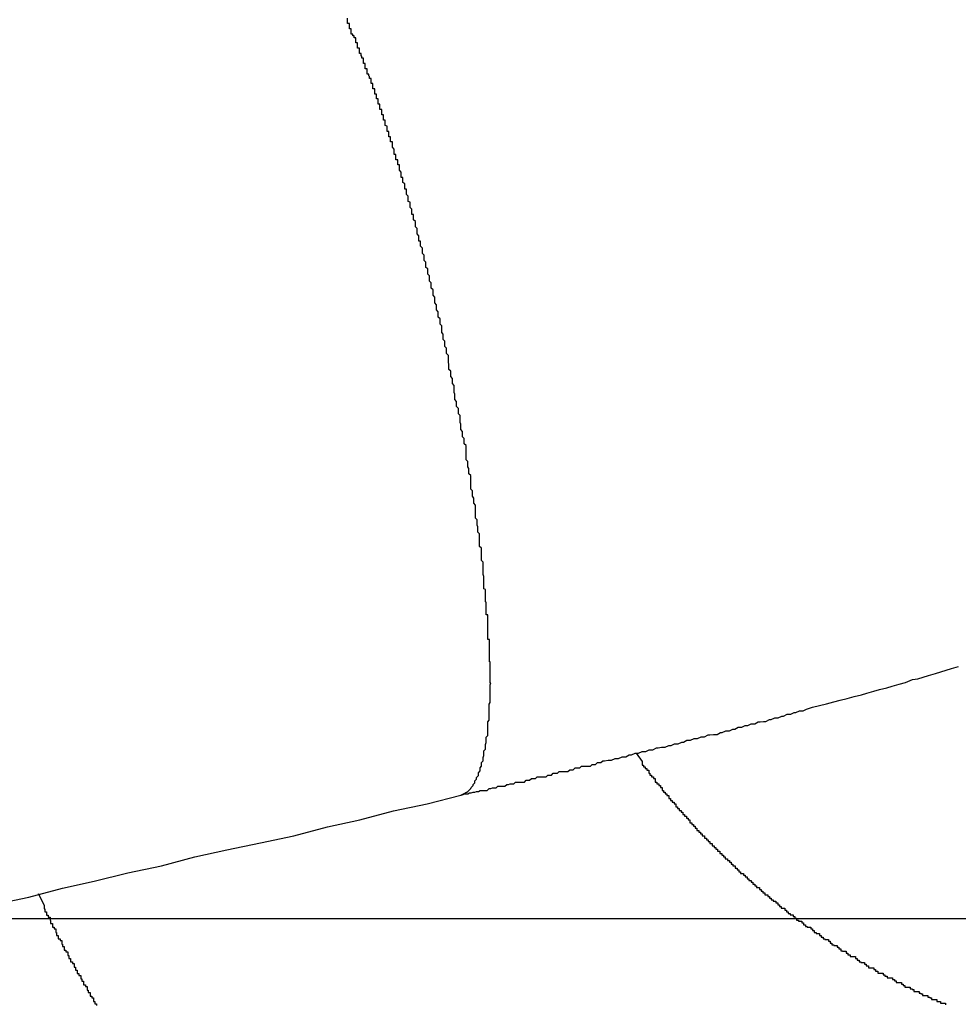
# Model space of a CAD drawing. Extents: x -47.6 to 47.6, y -29.7 to 29.7.
# Drawn here: x 33.6 to 33.8, y 8.3 to 8.5 of the extents above; entities that cross this region are included whole.
import ezdxf

# ---------------------------------------------------------------- set-up
doc = ezdxf.new("R2010")
doc.units = 0
doc.layers.get('0').update_dxf_attribs({"linetype": 'CONTINUOUS'})

msp = doc.modelspace()

# ---------------------------------------------------------------- linework, layer by layer
at = {"color": 0}
for points in [[(33.6817, 8.3799), (33.6824, 8.3802), (33.6824, 8.3802), (33.6824, 8.3802), (33.6824, 8.3802), (33.6824, 8.3802), (33.6824, 8.3802), (33.6824, 8.3802), (33.6824, 8.3802), (33.6824, 8.3802), (33.6827, 8.3804), (33.6827, 8.3804), (33.6827, 8.3804), (33.6827, 8.3804), (33.6828, 8.3804), (33.6828, 8.3804), (33.6828, 8.3804), (33.6828, 8.3804), (33.6831, 8.3807), (33.6831, 8.3807), (33.6831, 8.3807), (33.6831, 8.3807), (33.6831, 8.3807), (33.6831, 8.3807), (33.6831, 8.3807), (33.6831, 8.3807), (33.6831, 8.3807), (33.6834, 8.381), (33.6834, 8.381), (33.6834, 8.381), (33.6834, 8.381), (33.6835, 8.3812), (33.6835, 8.3812), (33.6835, 8.3812), (33.6835, 8.3812), (33.6838, 8.3815), (33.6838, 8.3815), (33.6838, 8.3815), (33.6838, 8.3815), (33.6838, 8.3815), (33.6838, 8.3817), (33.6838, 8.3817), (33.6838, 8.3817), (33.6838, 8.3817), (33.6841, 8.382), (33.6841, 8.382), (33.6841, 8.382), (33.6841, 8.382), (33.6841, 8.3823), (33.6841, 8.3823), (33.6841, 8.3823), (33.6841, 8.3823), (33.6844, 8.3826), (33.6844, 8.3826), (33.6844, 8.3826), (33.6844, 8.3826), (33.6844, 8.3826), (33.6844, 8.3829), (33.6844, 8.3829), (33.6844, 8.3829), (33.6844, 8.3829), (33.6847, 8.3832), (33.6847, 8.3832), (33.6847, 8.3832), (33.6847, 8.3832), (33.6847, 8.3835), (33.6847, 8.3835), (33.6847, 8.3837), (33.6847, 8.3837), (33.685, 8.384), (33.685, 8.384), (33.685, 8.384), (33.685, 8.384), (33.685, 8.384), (33.685, 8.3843), (33.685, 8.3843), (33.685, 8.3845), (33.685, 8.3845), (33.6852, 8.3848), (33.6852, 8.3848), (33.6852, 8.3848), (33.6852, 8.3848), (33.6852, 8.3851), (33.6852, 8.3851), (33.6852, 8.3854), (33.6852, 8.3854), (33.6855, 8.3857), (33.6855, 8.3857), (33.6855, 8.3857), (33.6855, 8.3857), (33.6855, 8.3857), (33.6855, 8.386), (33.6855, 8.386), (33.6855, 8.3863), (33.6855, 8.3863), (33.6856, 8.3866), (33.6856, 8.3866), (33.6856, 8.3868), (33.6856, 8.3868), (33.6856, 8.3871), (33.6856, 8.3871), (33.6856, 8.3874), (33.6856, 8.3874), (33.6859, 8.3877), (33.6859, 8.3877), (33.6859, 8.3877), (33.6859, 8.3879), (33.6859, 8.3879), (33.6859, 8.3882), (33.6859, 8.3882), (33.6859, 8.3885), (33.6859, 8.3885), (33.686, 8.3888), (33.686, 8.3888), (33.686, 8.3891), (33.686, 8.3891), (33.686, 8.3894), (33.686, 8.3894), (33.686, 8.3897), (33.686, 8.3897), (33.6863, 8.39), (33.6863, 8.39), (33.6863, 8.39), (33.6863, 8.3903), (33.6863, 8.3903), (33.6863, 8.3906), (33.6863, 8.3906), (33.6863, 8.3909), (33.6863, 8.3909), (33.6863, 8.3912), (33.6863, 8.3912), (33.6863, 8.3915), (33.6863, 8.3915), (33.6863, 8.3918), (33.6863, 8.3918), (33.6863, 8.3921), (33.6863, 8.3923), (33.6865, 8.3926), (33.6865, 8.3926), (33.6865, 8.3926), (33.6865, 8.3929), (33.6865, 8.3929), (33.6865, 8.3932), (33.6865, 8.3932), (33.6865, 8.3935), (33.6865, 8.3938), (33.6865, 8.3941), (33.6865, 8.3941), (33.6865, 8.3944), (33.6865, 8.3944), (33.6865, 8.3947), (33.6865, 8.3947), (33.6865, 8.395), (33.6865, 8.3953), (33.6867, 8.3956), (33.6867, 8.3956), (33.6867, 8.3956), (33.6867, 8.3959), (33.6867, 8.3959), (33.6867, 8.3962), (33.6867, 8.3962), (33.6867, 8.3965), (33.6867, 8.3968), (33.6867, 8.3971), (33.6867, 8.3971), (33.6867, 8.3974), (33.6867, 8.3977), (33.6867, 8.398), (33.6867, 8.398), (33.6867, 8.3983), (33.6867, 8.3986), (33.6868, 8.3989), (33.6868, 8.3989), (33.6867, 8.3989), (33.6867, 8.3992), (33.6867, 8.3995), (33.6867, 8.3998), (33.6867, 8.3998), (33.6867, 8.4001), (33.6867, 8.4004), (33.6867, 8.4007), (33.6867, 8.4007), (33.6867, 8.401), (33.6867, 8.4013), (33.6867, 8.4016), (33.6867, 8.4016), (33.6867, 8.4019), (33.6867, 8.4022), (33.6867, 8.4025), (33.6867, 8.4025), (33.6866, 8.4025), (33.6866, 8.4028), (33.6866, 8.4031), (33.6866, 8.4034), (33.6866, 8.4034), (33.6866, 8.4037), (33.6866, 8.404), (33.6866, 8.4043), (33.6866, 8.4043), (33.6866, 8.4046), (33.6866, 8.4049), (33.6866, 8.4052), (33.6866, 8.4054), (33.6866, 8.4057), (33.6866, 8.406), (33.6866, 8.4063), (33.6866, 8.4063), (33.6863, 8.4063), (33.6863, 8.4066), (33.6863, 8.4069), (33.6863, 8.4072), (33.6863, 8.4075), (33.6863, 8.4078), (33.6863, 8.4081), (33.6863, 8.4084), (33.6863, 8.4084), (33.6863, 8.4087), (33.6863, 8.409), (33.6863, 8.4093), (33.6863, 8.4096), (33.6863, 8.4099), (33.6863, 8.4102), (33.6863, 8.4105), (33.6863, 8.4105), (33.686, 8.4105), (33.686, 8.4108), (33.686, 8.4111), (33.686, 8.4114), (33.686, 8.4117), (33.686, 8.412), (33.686, 8.4123), (33.686, 8.4126), (33.6859, 8.4127), (33.6859, 8.413), (33.6859, 8.4133), (33.6859, 8.4136), (33.6859, 8.4139), (33.6859, 8.4142), (33.6859, 8.4145), (33.6859, 8.4148), (33.6859, 8.4148), (33.6856, 8.4149), (33.6856, 8.4152), (33.6856, 8.4155), (33.6856, 8.4158), (33.6856, 8.4161), (33.6856, 8.4164), (33.6856, 8.4167), (33.6856, 8.417), (33.6855, 8.4173), (33.6855, 8.4176), (33.6855, 8.4179), (33.6855, 8.4182), (33.6855, 8.4185), (33.6855, 8.4188), (33.6855, 8.4191), (33.6855, 8.4194), (33.6855, 8.4194), (33.6852, 8.4197), (33.6852, 8.42), (33.6852, 8.4203), (33.6852, 8.4206), (33.6852, 8.4209), (33.6852, 8.4212), (33.6852, 8.4215), (33.6852, 8.4218), (33.6849, 8.4221), (33.6849, 8.4224), (33.6849, 8.4227), (33.6849, 8.423), (33.6849, 8.4233), (33.6849, 8.4236), (33.6849, 8.4239), (33.6849, 8.4242), (33.6849, 8.4242), (33.6846, 8.4245), (33.6846, 8.4248), (33.6846, 8.4251), (33.6846, 8.4254), (33.6845, 8.4257), (33.6845, 8.426), (33.6845, 8.4263), (33.6845, 8.4266), (33.6842, 8.4269), (33.6842, 8.4272), (33.6842, 8.4275), (33.6842, 8.4278), (33.6842, 8.4281), (33.6842, 8.4284), (33.6842, 8.4287), (33.6842, 8.4291), (33.6842, 8.4291), (33.6839, 8.4294), (33.6839, 8.4297), (33.6839, 8.43), (33.6839, 8.4303), (33.6837, 8.4306), (33.6837, 8.4309), (33.6837, 8.4312), (33.6837, 8.4315), (33.6834, 8.4318), (33.6834, 8.4321), (33.6834, 8.4324), (33.6834, 8.4327), (33.6834, 8.433), (33.6834, 8.4333), (33.6834, 8.4336), (33.6834, 8.4341), (33.6834, 8.4341), (33.6831, 8.4344), (33.6831, 8.4347), (33.6831, 8.435), (33.6831, 8.4353), (33.6829, 8.4356), (33.6829, 8.4359), (33.6829, 8.4362), (33.6829, 8.4365), (33.6826, 8.4368), (33.6826, 8.4371), (33.6826, 8.4374), (33.6826, 8.4377), (33.6826, 8.438), (33.6826, 8.4383), (33.6826, 8.4386), (33.6826, 8.4392), (33.6826, 8.4392), (33.6823, 8.4395), (33.6823, 8.4398), (33.6823, 8.4401), (33.6823, 8.4404), (33.682, 8.4407), (33.682, 8.441), (33.682, 8.4413), (33.682, 8.4416), (33.6817, 8.4419), (33.6817, 8.4422), (33.6817, 8.4425), (33.6817, 8.4428), (33.6816, 8.4431), (33.6816, 8.4434), (33.6816, 8.4437), (33.6816, 8.4443), (33.6816, 8.4443), (33.6813, 8.4446), (33.6813, 8.4449), (33.6813, 8.4452), (33.6813, 8.4455), (33.681, 8.4458), (33.681, 8.4461), (33.681, 8.4464), (33.681, 8.4467), (33.6807, 8.447), (33.6807, 8.4473), (33.6807, 8.4476), (33.6807, 8.4479), (33.6806, 8.4482), (33.6806, 8.4485), (33.6806, 8.4488), (33.6806, 8.4494), (33.6806, 8.4494), (33.6803, 8.4497), (33.6803, 8.45), (33.6803, 8.4503), (33.6803, 8.4506), (33.68, 8.4509), (33.68, 8.4512), (33.68, 8.4515), (33.68, 8.4518), (33.6797, 8.4521), (33.6797, 8.4524), (33.6797, 8.4527), (33.6797, 8.453), (33.6796, 8.4533), (33.6796, 8.4536), (33.6796, 8.4539), (33.6796, 8.4545), (33.6796, 8.4545), (33.6793, 8.4548), (33.6793, 8.4551), (33.6793, 8.4554), (33.6793, 8.4557), (33.679, 8.456), (33.679, 8.4563), (33.679, 8.4566), (33.679, 8.4569), (33.6787, 8.4572), (33.6787, 8.4575), (33.6787, 8.4578), (33.6787, 8.4581), (33.6785, 8.4584), (33.6785, 8.4587), (33.6785, 8.459), (33.6785, 8.4595), (33.6785, 8.4595), (33.6782, 8.4598), (33.6782, 8.4601), (33.6782, 8.4604), (33.6782, 8.4607), (33.6779, 8.461), (33.6779, 8.4613), (33.6779, 8.4616), (33.6779, 8.4619), (33.6776, 8.4622), (33.6776, 8.4625), (33.6776, 8.4628), (33.6776, 8.4631), (33.6773, 8.4634), (33.6773, 8.4637), (33.6773, 8.464), (33.6773, 8.4644), (33.6773, 8.4644), (33.677, 8.4647), (33.677, 8.465), (33.677, 8.4653), (33.677, 8.4656), (33.6767, 8.4659), (33.6767, 8.4662), (33.6767, 8.4665), (33.6767, 8.4668), (33.6764, 8.4671), (33.6764, 8.4674), (33.6764, 8.4677), (33.6764, 8.468), (33.6761, 8.4683), (33.6761, 8.4686), (33.6761, 8.4689), (33.6761, 8.4692), (33.6761, 8.4692), (33.6758, 8.4694), (33.6758, 8.4697), (33.6758, 8.47), (33.6758, 8.4703), (33.6755, 8.4706), (33.6755, 8.4709), (33.6755, 8.4712), (33.6755, 8.4715), (33.6752, 8.4718), (33.6752, 8.4721), (33.6752, 8.4724), (33.6752, 8.4727), (33.6749, 8.473), (33.6749, 8.4733), (33.6749, 8.4736), (33.6749, 8.4739), (33.6749, 8.4739), (33.6746, 8.4739), (33.6746, 8.4742), (33.6746, 8.4745), (33.6746, 8.4748), (33.6743, 8.4751), (33.6743, 8.4754), (33.6743, 8.4757), (33.6743, 8.476), (33.674, 8.4763), (33.674, 8.4766), (33.674, 8.4769), (33.674, 8.4772), (33.6737, 8.4775), (33.6737, 8.4778), (33.6737, 8.4781), (33.6737, 8.4784), (33.6737, 8.4784), (33.6734, 8.4784), (33.6734, 8.4787), (33.6734, 8.479), (33.6734, 8.4793), (33.6731, 8.4796), (33.6731, 8.4799), (33.6731, 8.4802), (33.6731, 8.4805), (33.6728, 8.4806), (33.6728, 8.4809), (33.6728, 8.4812), (33.6728, 8.4815), (33.6725, 8.4818), (33.6725, 8.4821), (33.6725, 8.4824), (33.6725, 8.4827), (33.6725, 8.4827), (33.6722, 8.4827), (33.6722, 8.483), (33.6722, 8.4833), (33.6722, 8.4836), (33.6719, 8.4838), (33.6719, 8.4841), (33.6719, 8.4844), (33.6719, 8.4847), (33.6716, 8.4847), (33.6716, 8.485), (33.6716, 8.4853), (33.6716, 8.4856), (33.6713, 8.4859), (33.6713, 8.4862), (33.6713, 8.4865), (33.6713, 8.4868), (33.6713, 8.4868), (33.671, 8.4868), (33.671, 8.4871), (33.671, 8.4874), (33.671, 8.4877), (33.6707, 8.4877), (33.6707, 8.488), (33.6707, 8.4883), (33.6707, 8.4886), (33.6704, 8.4886), (33.6704, 8.4889), (33.6704, 8.4892), (33.6704, 8.4895), (33.6701, 8.4898), (33.6701, 8.4901), (33.6701, 8.4904), (33.6701, 8.4907), (33.6701, 8.4907), (33.6698, 8.4907), (33.6698, 8.491), (33.6698, 8.4913), (33.6698, 8.4916), (33.6695, 8.4916), (33.6695, 8.4919), (33.6695, 8.4922), (33.6695, 8.4925), (33.6692, 8.4925), (33.6692, 8.4928), (33.6692, 8.4931), (33.6692, 8.4934), (33.6689, 8.4935), (33.6689, 8.4938), (33.6689, 8.4941), (33.6689, 8.4944), (33.6689, 8.4944), (33.6686, 8.4944), (33.6686, 8.4947), (33.6686, 8.495), (33.6686, 8.4953), (33.6683, 8.4953), (33.6683, 8.4956), (33.6683, 8.4959), (33.6683, 8.4962), (33.668, 8.4962), (33.668, 8.4965), (33.668, 8.4968), (33.668, 8.4971), (33.6677, 8.4971), (33.6677, 8.4974), (33.6677, 8.4977), (33.6677, 8.498), (33.6677, 8.498), (33.6674, 8.498), (33.6674, 8.4983), (33.6674, 8.4985), (33.6674, 8.4988), (33.6671, 8.4988), (33.6671, 8.4991), (33.6671, 8.4994), (33.6671, 8.4997), (33.6668, 8.4997), (33.6668, 8.5), (33.6668, 8.5003), (33.6668, 8.5006), (33.6665, 8.5006), (33.6665, 8.5009), (33.6665, 8.5012), (33.6665, 8.5015), (33.6665, 8.5015), (33.6662, 8.5015), (33.6662, 8.5018), (33.6661, 8.5019), (33.6661, 8.5022), (33.6658, 8.5022), (33.6658, 8.5025), (33.6658, 8.5028), (33.6658, 8.5031), (33.6655, 8.5031), (33.6655, 8.5034), (33.6655, 8.5037), (33.6655, 8.504), (33.6652, 8.504), (33.6652, 8.5043), (33.6652, 8.5046), (33.6652, 8.5049), (33.6652, 8.5049), (33.6649, 8.5049), (33.6649, 8.5052), (33.6648, 8.5054), (33.6648, 8.5057), (33.6645, 8.5057), (33.6645, 8.506), (33.6645, 8.5063), (33.6645, 8.5066), (33.6642, 8.5066), (33.6642, 8.5069), (33.6642, 8.5072), (33.6642, 8.5075), (33.6639, 8.5075), (33.6639, 8.5078), (33.6639, 8.5081), (33.6639, 8.5084), (33.6639, 8.5084), (33.6636, 8.5084), (33.6636, 8.5087), (33.6634, 8.5087), (33.6634, 8.509), (33.6631, 8.509), (33.6631, 8.5093), (33.6631, 8.5096), (33.6631, 8.5099), (33.6628, 8.5099), (33.6628, 8.5102), (33.6628, 8.5105), (33.6628, 8.5108), (33.6625, 8.5108), (33.6625, 8.5111), (33.6625, 8.5114), (33.6625, 8.5117)], [(33.6817, 8.3799), (33.6817, 8.3799), (33.6817, 8.3799), (33.6817, 8.3799), (33.6817, 8.3799), (33.6817, 8.3799), (33.6817, 8.3799), (33.6817, 8.3799), (33.6817, 8.3799), (33.6818, 8.3799), (33.6818, 8.3799), (33.6818, 8.3799), (33.6818, 8.3799), (33.6818, 8.3799), (33.6818, 8.3799), (33.6818, 8.3799), (33.6818, 8.3799), (33.6821, 8.38), (33.6821, 8.38), (33.6821, 8.38), (33.6821, 8.38), (33.6821, 8.38), (33.6821, 8.38), (33.6821, 8.38), (33.6821, 8.38), (33.6821, 8.38), (33.6821, 8.38), (33.6821, 8.38), (33.6821, 8.38), (33.6821, 8.38), (33.6821, 8.38), (33.6821, 8.38), (33.6821, 8.38), (33.6821, 8.38), (33.6824, 8.3801), (33.6824, 8.3801), (33.6824, 8.3801), (33.6824, 8.3801), (33.6824, 8.3801), (33.6824, 8.3801), (33.6824, 8.3801), (33.6824, 8.3801), (33.6824, 8.3801), (33.6824, 8.3801), (33.6824, 8.3801), (33.6824, 8.3801), (33.6824, 8.3801), (33.6824, 8.3801), (33.6824, 8.3801), (33.6824, 8.3801), (33.6824, 8.3801), (33.6826, 8.3801), (33.6826, 8.3801), (33.6826, 8.3801), (33.6826, 8.3801), (33.6826, 8.3801), (33.6826, 8.3801), (33.6826, 8.3801), (33.6826, 8.3801), (33.6826, 8.3801), (33.6829, 8.3801), (33.6829, 8.3801), (33.6829, 8.3801), (33.6829, 8.3801), (33.6829, 8.3801), (33.6829, 8.3801), (33.6829, 8.3801), (33.6829, 8.3801), (33.6832, 8.3803), (33.6832, 8.3803), (33.6832, 8.3803), (33.6832, 8.3803), (33.6832, 8.3803), (33.6832, 8.3803), (33.6832, 8.3803), (33.6832, 8.3803), (33.6832, 8.3803), (33.6835, 8.3803), (33.6835, 8.3803), (33.6835, 8.3803), (33.6835, 8.3803), (33.6835, 8.3803), (33.6835, 8.3803), (33.6835, 8.3803), (33.6835, 8.3803), (33.6838, 8.3804), (33.6838, 8.3804), (33.6838, 8.3804), (33.6838, 8.3804), (33.6838, 8.3804), (33.6838, 8.3804), (33.6838, 8.3804), (33.6838, 8.3804), (33.6838, 8.3804), (33.6841, 8.3804), (33.6841, 8.3804), (33.6841, 8.3804), (33.6841, 8.3804), (33.6841, 8.3804), (33.6841, 8.3804), (33.6841, 8.3804), (33.6841, 8.3804), (33.6844, 8.3805), (33.6844, 8.3805), (33.6844, 8.3805), (33.6844, 8.3805), (33.6844, 8.3805), (33.6844, 8.3805), (33.6844, 8.3805), (33.6844, 8.3805), (33.6844, 8.3805), (33.6847, 8.3805), (33.6847, 8.3805), (33.6847, 8.3805), (33.6847, 8.3805), (33.6847, 8.3805), (33.6847, 8.3805), (33.6847, 8.3805), (33.6847, 8.3805), (33.685, 8.3807), (33.685, 8.3807), (33.685, 8.3807), (33.685, 8.3807), (33.685, 8.3807), (33.6853, 8.3807), (33.6853, 8.3807), (33.6853, 8.3807), (33.6853, 8.3807), (33.6856, 8.3807), (33.6856, 8.3807), (33.6856, 8.3807), (33.6856, 8.3807), (33.6859, 8.3807), (33.6859, 8.3807), (33.6862, 8.3807), (33.6862, 8.3807), (33.6865, 8.381), (33.6865, 8.381), (33.6865, 8.381), (33.6865, 8.381), (33.6865, 8.381), (33.6868, 8.381), (33.6868, 8.381), (33.6868, 8.381), (33.6868, 8.381), (33.6871, 8.3811), (33.6871, 8.3811), (33.6871, 8.3811), (33.6871, 8.3811), (33.6874, 8.3811), (33.6874, 8.3811), (33.6877, 8.3811), (33.6877, 8.3811), (33.688, 8.3814), (33.688, 8.3814), (33.688, 8.3814), (33.688, 8.3814), (33.688, 8.3814), (33.6883, 8.3814), (33.6883, 8.3814), (33.6883, 8.3814), (33.6883, 8.3814), (33.6886, 8.3814), (33.6886, 8.3814), (33.6886, 8.3814), (33.6886, 8.3814), (33.6889, 8.3814), (33.6889, 8.3814), (33.6892, 8.3814), (33.6892, 8.3814), (33.6895, 8.3817), (33.6895, 8.3817), (33.6895, 8.3817), (33.6895, 8.3817), (33.6895, 8.3817), (33.6898, 8.3817), (33.6898, 8.3817), (33.6898, 8.3817), (33.6898, 8.3817), (33.6901, 8.3818), (33.6901, 8.3818), (33.6901, 8.3818), (33.6901, 8.3818), (33.6904, 8.3818), (33.6904, 8.3818), (33.6907, 8.3818), (33.6907, 8.3818), (33.691, 8.3821), (33.691, 8.3821), (33.691, 8.3821), (33.6913, 8.3821), (33.6916, 8.3821), (33.6919, 8.3821), (33.6919, 8.3821), (33.6922, 8.3821), (33.6925, 8.3821), (33.6928, 8.3824), (33.6928, 8.3824), (33.6931, 8.3824), (33.6934, 8.3824), (33.6937, 8.3827), (33.6938, 8.3827), (33.6941, 8.3827), (33.6944, 8.3827), (33.6947, 8.383), (33.6947, 8.383), (33.6947, 8.383), (33.695, 8.383), (33.6953, 8.383), (33.6956, 8.383), (33.6956, 8.383), (33.6959, 8.383), (33.6962, 8.383), (33.6965, 8.3833), (33.6965, 8.3833), (33.6968, 8.3833), (33.6971, 8.3833), (33.6974, 8.3836), (33.6975, 8.3836), (33.6978, 8.3836), (33.6981, 8.3836), (33.6984, 8.3839), (33.6984, 8.3839), (33.6984, 8.3839), (33.6987, 8.3839), (33.699, 8.3839), (33.6993, 8.3839), (33.6993, 8.3839), (33.6996, 8.3839), (33.6999, 8.3839), (33.7002, 8.3842), (33.7002, 8.3842), (33.7005, 8.3842), (33.7008, 8.3842), (33.7011, 8.3845), (33.7013, 8.3845), (33.7016, 8.3845), (33.7019, 8.3845), (33.7022, 8.3848), (33.7022, 8.3848), (33.7022, 8.3848), (33.7025, 8.3848), (33.7028, 8.3848), (33.7031, 8.3848), (33.7031, 8.3848), (33.7034, 8.3848), (33.7037, 8.3848), (33.704, 8.3851), (33.704, 8.3851), (33.7043, 8.3851), (33.7046, 8.3851), (33.7049, 8.3854), (33.7049, 8.3854), (33.7052, 8.3854), (33.7055, 8.3854), (33.7058, 8.3857), (33.7058, 8.3857), (33.7061, 8.3857), (33.7067, 8.3858), (33.7073, 8.3858), (33.7079, 8.3861), (33.7085, 8.3861), (33.7091, 8.3864), (33.7097, 8.3864), (33.7103, 8.3867), (33.7107, 8.3867), (33.7113, 8.387), (33.7119, 8.387), (33.7125, 8.3873), (33.7131, 8.3873), (33.7137, 8.3876), (33.7143, 8.3876), (33.7149, 8.3879), (33.7149, 8.3879), (33.7152, 8.3879), (33.7158, 8.388), (33.7164, 8.388), (33.717, 8.3883), (33.7174, 8.3883), (33.718, 8.3886), (33.7186, 8.3886), (33.7192, 8.3889), (33.7195, 8.3889), (33.7201, 8.3892), (33.7207, 8.3892), (33.7213, 8.3895), (33.7219, 8.3895), (33.7225, 8.3898), (33.7231, 8.3898), (33.7237, 8.3901), (33.7237, 8.3901), (33.724, 8.3901), (33.7246, 8.3902), (33.7252, 8.3902), (33.7258, 8.3905), (33.7261, 8.3905), (33.7267, 8.3908), (33.7273, 8.3908), (33.7279, 8.3911), (33.7282, 8.3911), (33.7288, 8.3914), (33.7294, 8.3914), (33.73, 8.3917), (33.7304, 8.3917), (33.731, 8.392), (33.7316, 8.392), (33.7322, 8.3923), (33.7322, 8.3923), (33.7325, 8.3923), (33.7331, 8.3924), (33.7335, 8.3924), (33.7341, 8.3927), (33.7344, 8.3927), (33.735, 8.393), (33.7356, 8.393), (33.7362, 8.3933), (33.7365, 8.3933), (33.7371, 8.3936), (33.7377, 8.3936), (33.7383, 8.3939), (33.7386, 8.3939), (33.7392, 8.3942), (33.7398, 8.3942), (33.7404, 8.3945), (33.7404, 8.3945), (33.7414, 8.3948), (33.7426, 8.3951), (33.7438, 8.3954), (33.745, 8.3957), (33.7461, 8.396), (33.7473, 8.3963), (33.7485, 8.3966), (33.7497, 8.3969), (33.7506, 8.3972), (33.7518, 8.3975), (33.7528, 8.3978), (33.754, 8.3981), (33.7549, 8.3984), (33.7561, 8.3987), (33.7572, 8.399), (33.7584, 8.3995), (33.7584, 8.3995), (33.7593, 8.3996), (33.7602, 8.3999), (33.7611, 8.4002), (33.7623, 8.4005), (33.7632, 8.4008), (33.7641, 8.4011), (33.765, 8.4014), (33.7662, 8.4017)], [(33.7115, 8.387), (33.7125, 8.3856), (33.7125, 8.3856), (33.7125, 8.3853), (33.7125, 8.3853), (33.7125, 8.385), (33.7127, 8.385), (33.7127, 8.3847), (33.7127, 8.3847), (33.7127, 8.3847), (33.713, 8.3847), (33.713, 8.3844), (33.713, 8.3844), (33.713, 8.3844), (33.7133, 8.3844), (33.7133, 8.3841), (33.7133, 8.3841), (33.7133, 8.3841), (33.7136, 8.3841), (33.7136, 8.3841), (33.7136, 8.3838), (33.7136, 8.3838), (33.7136, 8.3836), (33.7138, 8.3836), (33.7138, 8.3833), (33.7138, 8.3833), (33.7138, 8.3833), (33.7141, 8.3833), (33.7141, 8.383), (33.7141, 8.383), (33.7141, 8.383), (33.7144, 8.383), (33.7144, 8.3827), (33.7144, 8.3827), (33.7144, 8.3827), (33.7147, 8.3827), (33.7147, 8.3827), (33.7147, 8.3824), (33.7147, 8.3824), (33.7147, 8.3821), (33.715, 8.3821), (33.715, 8.3818), (33.715, 8.3818), (33.715, 8.3818), (33.7153, 8.3818), (33.7153, 8.3815), (33.7153, 8.3815), (33.7153, 8.3815), (33.7156, 8.3815), (33.7156, 8.3812), (33.7156, 8.3812), (33.7156, 8.3812), (33.7159, 8.3812), (33.7159, 8.3812), (33.7159, 8.3809), (33.7159, 8.3809), (33.7159, 8.3807), (33.7161, 8.3807), (33.7161, 8.3804), (33.7161, 8.3804), (33.7161, 8.3804), (33.7164, 8.3804), (33.7164, 8.3801), (33.7164, 8.3801), (33.7164, 8.3801), (33.7167, 8.3801), (33.7167, 8.3798), (33.7167, 8.3798), (33.7167, 8.3798), (33.717, 8.3798), (33.717, 8.3798), (33.717, 8.3795), (33.717, 8.3795), (33.717, 8.3793), (33.7173, 8.3793), (33.7173, 8.379), (33.7173, 8.379), (33.7173, 8.379), (33.7176, 8.379), (33.7176, 8.3787), (33.7176, 8.3787), (33.7176, 8.3787), (33.7179, 8.3787), (33.7179, 8.3784), (33.7179, 8.3784), (33.7179, 8.3784), (33.7182, 8.3784), (33.7182, 8.3784), (33.7182, 8.3781), (33.7182, 8.3781), (33.7182, 8.3779), (33.7185, 8.3779), (33.7185, 8.3776), (33.7185, 8.3776), (33.7185, 8.3776), (33.7188, 8.3776), (33.7188, 8.3773), (33.7188, 8.3773), (33.7188, 8.3773), (33.7191, 8.3773), (33.7191, 8.377), (33.7191, 8.377), (33.7191, 8.377), (33.7194, 8.377), (33.7194, 8.377), (33.7194, 8.3767), (33.7194, 8.3767), (33.7194, 8.3766), (33.7197, 8.3766), (33.7197, 8.3763), (33.7197, 8.3763), (33.7197, 8.3763), (33.72, 8.3763), (33.72, 8.376), (33.72, 8.376), (33.72, 8.376), (33.7203, 8.376), (33.7203, 8.3757), (33.7203, 8.3757), (33.7203, 8.3757), (33.7206, 8.3757), (33.7206, 8.3757), (33.7206, 8.3754), (33.7206, 8.3754), (33.7206, 8.3752), (33.7209, 8.3752), (33.7209, 8.3749), (33.7209, 8.3749), (33.7209, 8.3749), (33.7212, 8.3749), (33.7212, 8.3746), (33.7212, 8.3746), (33.7212, 8.3746), (33.7215, 8.3746), (33.7215, 8.3743), (33.7215, 8.3743), (33.7215, 8.3743), (33.7218, 8.3743), (33.7218, 8.3743), (33.7218, 8.374), (33.7218, 8.374), (33.7218, 8.3739), (33.7221, 8.3739), (33.7221, 8.3736), (33.7221, 8.3736), (33.7221, 8.3736), (33.7224, 8.3736), (33.7224, 8.3733), (33.7224, 8.3733), (33.7224, 8.3733), (33.7227, 8.3733), (33.7227, 8.373), (33.7228, 8.373), (33.7228, 8.373), (33.7231, 8.373), (33.7231, 8.373), (33.7231, 8.3727), (33.7231, 8.3727), (33.7231, 8.3726), (33.7234, 8.3726), (33.7234, 8.3723), (33.7234, 8.3723), (33.7234, 8.3723), (33.7237, 8.3723), (33.7237, 8.372), (33.7237, 8.372), (33.7237, 8.372), (33.724, 8.372), (33.724, 8.3717), (33.7241, 8.3717), (33.7241, 8.3717), (33.7244, 8.3717), (33.7244, 8.3717), (33.7244, 8.3714), (33.7244, 8.3714), (33.7244, 8.3713), (33.7247, 8.3713), (33.7247, 8.371), (33.7247, 8.371), (33.7247, 8.371), (33.725, 8.371), (33.725, 8.3707), (33.725, 8.3707), (33.725, 8.3707), (33.7253, 8.3707), (33.7253, 8.3704), (33.7254, 8.3704), (33.7254, 8.3704), (33.7257, 8.3704), (33.7257, 8.3704), (33.7257, 8.3701), (33.7257, 8.3701), (33.7257, 8.37), (33.726, 8.37), (33.726, 8.3697), (33.726, 8.3697), (33.726, 8.3697), (33.7263, 8.3697), (33.7263, 8.3694), (33.7263, 8.3694), (33.7263, 8.3694), (33.7266, 8.3694), (33.7266, 8.3691), (33.7267, 8.3691), (33.7267, 8.3691), (33.727, 8.3691), (33.727, 8.3691), (33.727, 8.3688), (33.727, 8.3688), (33.727, 8.3688), (33.7273, 8.3688), (33.7273, 8.3685), (33.7273, 8.3685), (33.7273, 8.3685), (33.7276, 8.3685), (33.7276, 8.3682), (33.7276, 8.3682), (33.7276, 8.3682), (33.7279, 8.3682), (33.7279, 8.3679), (33.728, 8.3679), (33.728, 8.3679), (33.7283, 8.3679), (33.7283, 8.3679), (33.7283, 8.3676), (33.7283, 8.3676), (33.7283, 8.3675), (33.7286, 8.3675), (33.7286, 8.3672), (33.7286, 8.3672), (33.7286, 8.3672), (33.7289, 8.3672), (33.7289, 8.3669), (33.7289, 8.3669), (33.7289, 8.3669), (33.7292, 8.3669), (33.7292, 8.3666), (33.7294, 8.3666), (33.7294, 8.3666), (33.7297, 8.3666), (33.7297, 8.3666), (33.7297, 8.3663), (33.7297, 8.3663), (33.7297, 8.3663), (33.73, 8.3663), (33.73, 8.366), (33.73, 8.366), (33.73, 8.366), (33.7303, 8.366), (33.7303, 8.3657), (33.7303, 8.3657), (33.7303, 8.3657), (33.7306, 8.3657), (33.7306, 8.3654), (33.7307, 8.3654), (33.7307, 8.3654), (33.731, 8.3654), (33.731, 8.3654), (33.731, 8.3651), (33.731, 8.3651), (33.731, 8.3651), (33.7313, 8.3651), (33.7313, 8.3648), (33.7313, 8.3648), (33.7313, 8.3648), (33.7316, 8.3648), (33.7316, 8.3645), (33.7316, 8.3645), (33.7316, 8.3645), (33.7319, 8.3645), (33.7319, 8.3642), (33.7321, 8.3642), (33.7321, 8.3642), (33.7324, 8.3642), (33.7324, 8.3642), (33.7324, 8.3639), (33.7324, 8.3639), (33.7324, 8.3639), (33.7327, 8.3639), (33.7327, 8.3636), (33.7327, 8.3636), (33.7327, 8.3636), (33.733, 8.3636), (33.733, 8.3633), (33.733, 8.3633), (33.733, 8.3633), (33.7333, 8.3633), (33.7333, 8.363), (33.7335, 8.363), (33.7335, 8.363), (33.7338, 8.363), (33.7338, 8.363), (33.7338, 8.3627), (33.7338, 8.3627), (33.7338, 8.3627), (33.7341, 8.3627), (33.7341, 8.3624), (33.7341, 8.3624), (33.7341, 8.3624), (33.7344, 8.3624), (33.7344, 8.3621), (33.7344, 8.3621), (33.7344, 8.3621), (33.7347, 8.3621), (33.7347, 8.3619), (33.7349, 8.3619), (33.7349, 8.3619), (33.7352, 8.3619), (33.7352, 8.3619), (33.7352, 8.3616), (33.7352, 8.3616), (33.7352, 8.3616), (33.7355, 8.3616), (33.7355, 8.3613), (33.7355, 8.3613), (33.7355, 8.3613), (33.7358, 8.3613), (33.7358, 8.361), (33.7358, 8.361), (33.7358, 8.361), (33.7361, 8.361), (33.7361, 8.3607), (33.7364, 8.3607), (33.7364, 8.3607), (33.7367, 8.3607), (33.7367, 8.3607), (33.7367, 8.3604), (33.7367, 8.3604), (33.7367, 8.3604), (33.737, 8.3604), (33.737, 8.3601), (33.737, 8.3601), (33.737, 8.3601), (33.7373, 8.3601), (33.7373, 8.3598), (33.7373, 8.3598), (33.7373, 8.3598), (33.7376, 8.3598), (33.7376, 8.3596), (33.7378, 8.3596), (33.7378, 8.3596), (33.7381, 8.3596), (33.7381, 8.3596), (33.7381, 8.3593), (33.7381, 8.3593), (33.7381, 8.3593), (33.7384, 8.3593), (33.7384, 8.359), (33.7384, 8.359), (33.7384, 8.359), (33.7387, 8.359), (33.7387, 8.3587), (33.7387, 8.3587), (33.7387, 8.3587), (33.739, 8.3587), (33.739, 8.3585), (33.7393, 8.3585), (33.7393, 8.3585), (33.7396, 8.3585), (33.7396, 8.3585), (33.7396, 8.3582), (33.7396, 8.3582), (33.7396, 8.3582), (33.7399, 8.3582), (33.7399, 8.3579), (33.7399, 8.3579), (33.7399, 8.3579), (33.7402, 8.3579), (33.7402, 8.3576), (33.7402, 8.3576), (33.7402, 8.3576), (33.7405, 8.3576), (33.7405, 8.3575), (33.7408, 8.3575), (33.7408, 8.3575), (33.7411, 8.3575), (33.7411, 8.3575), (33.7411, 8.3572), (33.7411, 8.3572), (33.7411, 8.3572), (33.7414, 8.3572), (33.7414, 8.3569), (33.7414, 8.3569), (33.7414, 8.3569), (33.7417, 8.3569), (33.7417, 8.3566), (33.7417, 8.3566), (33.7417, 8.3566), (33.742, 8.3566), (33.742, 8.3564), (33.7423, 8.3564), (33.7423, 8.3564), (33.7426, 8.3564), (33.7426, 8.3564), (33.7426, 8.3561), (33.7426, 8.3561), (33.7426, 8.3561), (33.7429, 8.3561), (33.7429, 8.3558), (33.7429, 8.3558), (33.7429, 8.3558), (33.7432, 8.3558), (33.7432, 8.3555), (33.7432, 8.3555), (33.7432, 8.3555), (33.7435, 8.3555), (33.7435, 8.3554), (33.7438, 8.3554), (33.7438, 8.3554), (33.7441, 8.3554), (33.7441, 8.3554), (33.7441, 8.3551), (33.7441, 8.3551), (33.7441, 8.3551), (33.7444, 8.3551), (33.7444, 8.3548), (33.7444, 8.3548), (33.7444, 8.3548), (33.7447, 8.3548), (33.7447, 8.3545), (33.7447, 8.3545), (33.7447, 8.3545), (33.745, 8.3545), (33.745, 8.3544), (33.7453, 8.3544), (33.7453, 8.3544), (33.7456, 8.3544), (33.7456, 8.3544), (33.7456, 8.3541), (33.7456, 8.3541), (33.7456, 8.3541), (33.7459, 8.3541), (33.7459, 8.3538), (33.7459, 8.3538), (33.7459, 8.3538), (33.7462, 8.3538), (33.7462, 8.3535), (33.7462, 8.3535), (33.7462, 8.3535), (33.7465, 8.3535), (33.7465, 8.3534), (33.7468, 8.3534), (33.7468, 8.3534), (33.7471, 8.3534), (33.7471, 8.3534), (33.7471, 8.3531), (33.7471, 8.3531), (33.7471, 8.3531), (33.7474, 8.3531), (33.7474, 8.3528), (33.7475, 8.3528), (33.7475, 8.3528), (33.7478, 8.3528), (33.7478, 8.3525), (33.7478, 8.3525), (33.7478, 8.3525), (33.7481, 8.3525), (33.7481, 8.3525), (33.7484, 8.3525), (33.7484, 8.3525), (33.7487, 8.3525), (33.7487, 8.3525), (33.7487, 8.3522), (33.7487, 8.3522), (33.7487, 8.3522), (33.749, 8.3522), (33.749, 8.3519), (33.749, 8.3519), (33.749, 8.3519), (33.7493, 8.3519), (33.7493, 8.3516), (33.7493, 8.3516), (33.7493, 8.3516), (33.7496, 8.3516), (33.7496, 8.3515), (33.7499, 8.3515), (33.7499, 8.3515), (33.7502, 8.3515), (33.7502, 8.3515), (33.7502, 8.3512), (33.7502, 8.3512), (33.7502, 8.3512), (33.7505, 8.3512), (33.7505, 8.3509), (33.7506, 8.3509), (33.7506, 8.3509), (33.7509, 8.3509), (33.7509, 8.3506), (33.7509, 8.3506), (33.7509, 8.3506), (33.7512, 8.3506), (33.7512, 8.3506), (33.7515, 8.3506), (33.7515, 8.3506), (33.7518, 8.3506), (33.7518, 8.3506), (33.7518, 8.3503), (33.7518, 8.3503), (33.7518, 8.3503), (33.7521, 8.3503), (33.7521, 8.35), (33.7522, 8.35), (33.7522, 8.35), (33.7525, 8.35), (33.7525, 8.3497), (33.7525, 8.3497), (33.7525, 8.3497), (33.7528, 8.3497), (33.7528, 8.3497), (33.7531, 8.3497), (33.7531, 8.3497), (33.7534, 8.3497), (33.7534, 8.3497), (33.7534, 8.3494), (33.7534, 8.3494), (33.7534, 8.3494), (33.7537, 8.3494), (33.7537, 8.3492), (33.7538, 8.3492), (33.7538, 8.3492), (33.7541, 8.3492), (33.7541, 8.3489), (33.7541, 8.3489), (33.7541, 8.3489), (33.7544, 8.3489), (33.7544, 8.3489), (33.7547, 8.3489), (33.7547, 8.3489), (33.755, 8.3489), (33.755, 8.3489), (33.755, 8.3486), (33.755, 8.3486), (33.755, 8.3486), (33.7553, 8.3486), (33.7553, 8.3484), (33.7553, 8.3484), (33.7553, 8.3484), (33.7556, 8.3484), (33.7556, 8.3481), (33.7556, 8.3481), (33.7556, 8.3481), (33.7559, 8.3481), (33.7559, 8.3481), (33.7562, 8.3481), (33.7562, 8.3481), (33.7565, 8.3481), (33.7565, 8.3481), (33.7565, 8.3478), (33.7565, 8.3478), (33.7565, 8.3478), (33.7568, 8.3478), (33.7568, 8.3476), (33.7568, 8.3476), (33.7568, 8.3476), (33.7571, 8.3476), (33.7571, 8.3473), (33.7571, 8.3473), (33.7571, 8.3473), (33.7574, 8.3473), (33.7574, 8.3473), (33.7577, 8.3473), (33.7577, 8.3473), (33.758, 8.3473), (33.758, 8.3473), (33.758, 8.347), (33.758, 8.347), (33.758, 8.347), (33.7583, 8.347), (33.7583, 8.3469), (33.7583, 8.3469), (33.7583, 8.3469), (33.7586, 8.3469), (33.7586, 8.3466), (33.7586, 8.3466), (33.7586, 8.3466), (33.7589, 8.3466), (33.7589, 8.3466), (33.7592, 8.3466), (33.7592, 8.3466), (33.7595, 8.3466), (33.7595, 8.3466), (33.7595, 8.3463), (33.7595, 8.3463), (33.7595, 8.3463), (33.7598, 8.3463), (33.7598, 8.3462), (33.7598, 8.3462), (33.7598, 8.3462), (33.7601, 8.3462), (33.7601, 8.3459), (33.7601, 8.3459), (33.7601, 8.3459), (33.7604, 8.3459), (33.7604, 8.3459), (33.7607, 8.3459), (33.7607, 8.3459), (33.761, 8.3459), (33.761, 8.3459), (33.761, 8.3456), (33.761, 8.3456), (33.761, 8.3456), (33.7613, 8.3456), (33.7613, 8.3455), (33.7613, 8.3455), (33.7613, 8.3455), (33.7616, 8.3455), (33.7616, 8.3452), (33.7616, 8.3452), (33.7616, 8.3452), (33.7619, 8.3452), (33.7619, 8.3452), (33.7622, 8.3452), (33.7622, 8.3452), (33.7625, 8.3452), (33.7625, 8.3452), (33.7625, 8.3449), (33.7625, 8.3449), (33.7625, 8.3449), (33.7628, 8.3449), (33.7628, 8.3449), (33.7628, 8.3449), (33.7628, 8.3449), (33.7631, 8.3449), (33.7631, 8.3446), (33.7631, 8.3446), (33.7631, 8.3446), (33.7634, 8.3446), (33.7634, 8.3446), (33.7637, 8.3446), (33.7637, 8.3446), (33.764, 8.3446), (33.764, 8.3446), (33.764, 8.3443)], [(33.5916, 8.359), (33.5916, 8.359), (33.597, 8.3602), (33.6027, 8.3614), (33.6084, 8.3626), (33.6141, 8.3641), (33.6195, 8.3653), (33.6252, 8.3667), (33.6309, 8.3679), (33.6366, 8.3694), (33.642, 8.3706), (33.6477, 8.3718), (33.6534, 8.373), (33.6591, 8.3745), (33.6646, 8.3757), (33.6703, 8.3772), (33.676, 8.3784), (33.6817, 8.3799)], [(33.61, 8.3632), (33.611, 8.3612), (33.611, 8.3612), (33.611, 8.3609), (33.611, 8.3609), (33.611, 8.3606), (33.6111, 8.3606), (33.6111, 8.3603), (33.6111, 8.3603), (33.6111, 8.3601), (33.6114, 8.3601), (33.6114, 8.3598), (33.6114, 8.3598), (33.6114, 8.3595), (33.6117, 8.3595), (33.6117, 8.3592), (33.6117, 8.3592), (33.6117, 8.3592), (33.612, 8.3592), (33.612, 8.3592), (33.612, 8.3589), (33.612, 8.3589), (33.612, 8.3586), (33.6121, 8.3586), (33.6121, 8.3583), (33.6121, 8.3583), (33.6121, 8.3581), (33.6124, 8.3581), (33.6124, 8.3578), (33.6124, 8.3578), (33.6124, 8.3575), (33.6127, 8.3575), (33.6127, 8.3572), (33.6127, 8.3572), (33.6127, 8.3572), (33.613, 8.3572), (33.613, 8.3572), (33.613, 8.3569), (33.613, 8.3569), (33.613, 8.3566), (33.6131, 8.3566), (33.6131, 8.3563), (33.6131, 8.3563), (33.6131, 8.3561), (33.6134, 8.3561), (33.6134, 8.3558), (33.6134, 8.3558), (33.6134, 8.3555), (33.6137, 8.3555), (33.6137, 8.3552), (33.6137, 8.3552), (33.6137, 8.3552), (33.614, 8.3552), (33.614, 8.3552), (33.614, 8.3549), (33.614, 8.3549), (33.614, 8.3546), (33.6141, 8.3546), (33.6141, 8.3543), (33.6141, 8.3543), (33.6141, 8.3542), (33.6144, 8.3542), (33.6144, 8.3539), (33.6144, 8.3539), (33.6144, 8.3536), (33.6147, 8.3536), (33.6147, 8.3533), (33.6147, 8.3533), (33.6147, 8.3533), (33.615, 8.3533), (33.615, 8.3533), (33.615, 8.353), (33.615, 8.353), (33.615, 8.3527), (33.6152, 8.3527), (33.6152, 8.3524), (33.6152, 8.3524), (33.6152, 8.3522), (33.6155, 8.3522), (33.6155, 8.3519), (33.6155, 8.3519), (33.6155, 8.3516), (33.6158, 8.3516), (33.6158, 8.3513), (33.6158, 8.3513), (33.6158, 8.3513), (33.6161, 8.3513), (33.6161, 8.3513), (33.6161, 8.351), (33.6161, 8.351), (33.6161, 8.3507), (33.6163, 8.3507), (33.6163, 8.3504), (33.6163, 8.3504), (33.6163, 8.3502), (33.6166, 8.3502), (33.6166, 8.3499), (33.6166, 8.3499), (33.6166, 8.3496), (33.6169, 8.3496), (33.6169, 8.3493), (33.6169, 8.3493), (33.6169, 8.3493), (33.6172, 8.3493), (33.6172, 8.3493), (33.6172, 8.349), (33.6172, 8.349), (33.6172, 8.3487), (33.6174, 8.3487), (33.6174, 8.3484), (33.6174, 8.3484), (33.6174, 8.3483), (33.6177, 8.3483), (33.6177, 8.348), (33.6177, 8.348), (33.6177, 8.3477), (33.618, 8.3477), (33.618, 8.3474), (33.618, 8.3474), (33.618, 8.3474), (33.6183, 8.3474), (33.6183, 8.3474), (33.6183, 8.3471), (33.6183, 8.3471), (33.6183, 8.3468), (33.6185, 8.3468), (33.6185, 8.3465), (33.6185, 8.3465), (33.6185, 8.3464), (33.6188, 8.3464), (33.6188, 8.3461), (33.6188, 8.3461), (33.6188, 8.3458), (33.6191, 8.3458), (33.6191, 8.3455), (33.6191, 8.3455), (33.6191, 8.3455), (33.6194, 8.3455), (33.6194, 8.3455), (33.6194, 8.3452), (33.6194, 8.3452), (33.6194, 8.3449), (33.6196, 8.3449), (33.6196, 8.3446), (33.6196, 8.3446), (33.6196, 8.3445), (33.6199, 8.3445), (33.6199, 8.3442)], [(37.7933, 8.3589), (-45.4054, 8.3589)], [(37.7933, 8.3589), (-45.4054, 8.3589)], [(37.7933, 8.3589), (-45.4054, 8.3589)], [(37.7933, 8.3589), (-45.4054, 8.3589)], [(37.7933, 8.3589), (-45.4054, 8.3589)], [(37.7933, 8.3589), (-45.4054, 8.3589)], [(37.7933, 8.3589), (-45.4054, 8.3589)], [(37.7933, 8.3589), (-45.4054, 8.3589)], [(37.7933, 8.3589), (-45.4054, 8.3589)], [(37.7933, 8.3589), (-45.4054, 8.3589)], [(37.7933, 8.3589), (-45.4054, 8.3589)], [(37.7933, 8.3589), (-45.4054, 8.3589)], [(37.7933, 8.3589), (-45.4054, 8.3589)], [(37.7933, 8.3589), (-45.4054, 8.3589)], [(37.7933, 8.3589), (-45.4054, 8.3589)], [(37.7933, 8.3589), (-45.4054, 8.3589)], [(37.7933, 8.3589), (-45.4054, 8.3589)], [(37.7933, 8.3589), (-45.4054, 8.3589)], [(37.7933, 8.3589), (-45.4054, 8.3589)], [(37.7933, 8.3589), (-45.4054, 8.3589)], [(37.7933, 8.3589), (-45.4054, 8.3589)]]:
    msp.add_lwpolyline(points, dxfattribs=at)

doc.saveas('drawing.dxf')
